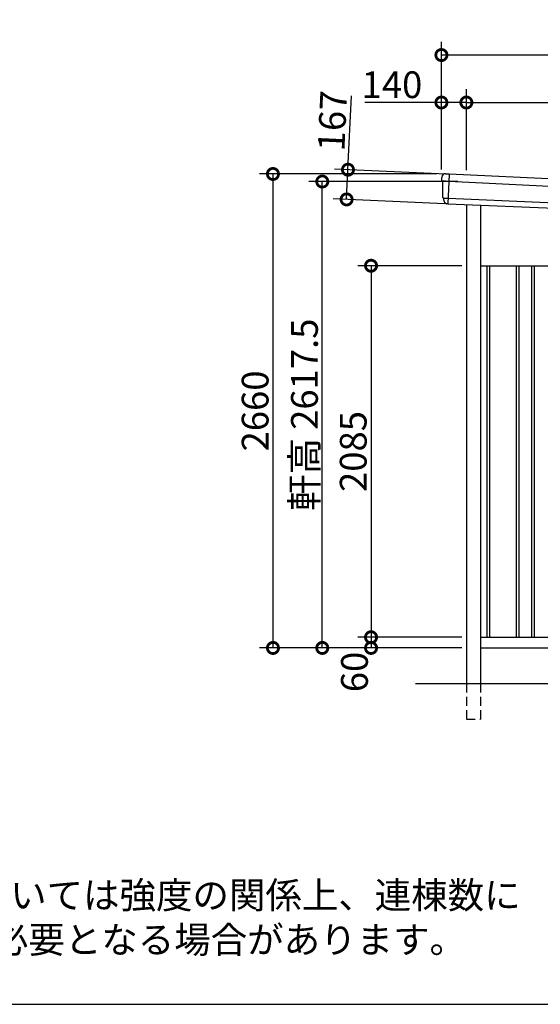
# Model space of a CAD drawing. Extents: x 225 to 20334, y 7 to 14162.
# Drawn here: x 11827 to 14749, y 280 to 5806 of the extents above; entities that cross this region are included whole.
import ezdxf

# ---------------------------------------------------------------- set-up
doc = ezdxf.new("R2010")
doc.units = 0
doc.header["$LTSCALE"] = 20
doc.header["$PDMODE"] = 3
doc.header["$PDSIZE"] = 2
doc.linetypes.add('HIDDEN', pattern=[0.375, 0.25, -0.125])
doc.layers.get('0').update_dxf_attribs({"linetype": 'CONTINUOUS'})
doc.layers.get('DEFPOINTS').update_dxf_attribs({"linetype": 'CONTINUOUS'})
for name, color, linetype in [('仕様書枠', 230, 'CONTINUOUS'), ('寸法', 4, 'CONTINUOUS'), ('破線', 2, 'HIDDEN'), ('細線', 5, 'CONTINUOUS'), ('部品1', 7, 'CONTINUOUS'), ('部品１', 7, 'CONTINUOUS'), ('Ｇ．Ｌ', 30, 'CONTINUOUS')]:
    doc.layers.add(name, color=color, linetype=linetype)
doc.styles.add('STYLE1', font='isocp.shx', dxfattribs={"bigfont": 'bigfont.shx'})
doc.styles.add('STYLE2', font='txt')
doc.dimstyles.new('INABA_S50G', dxfattribs={"dimtxt": 150, "dimasz": 125, "dimexe": 75, "dimexo": 25, "dimgap": 25, "dimtad": 3, "dimdec": 1, "dimdsep": 46, "dimtxsty": 'STYLE1', "dimblk1": 'DOTSMALL', "dimblk2": 'DOTSMALL', "dimsah": 1, "dimcen": 0, "dimclrt": 7, "dimadec": 0, "dimazin": 0, "dimtfac": 1, "dimtdec": 4, "dimtix": 1, "dimtmove": 0, "dimatfit": 3, "dimldrblk": 'DOTSMALL', "dimfxl": 1, "dimtolj": 1, "dimtzin": 0, "dimarcsym": 0})

# ---------------------------------------------------------------- blocks, each defined once
blk = doc.blocks.new('_DOTSMALL')
at = {"color": 0, "linetype": 'ByBlock', "ltscale": 50, "const_width": 0.5}
blk.add_lwpolyline([(-0.0625, 0, 1), (0.0625, 0, 1)], format="xyb", close=True, dxfattribs=at)
blk = doc.blocks.new('*D65')
at = {"layer": 'DEFPOINTS', "color": 0, "ltscale": 50}
for p in [(14334, 2340), (13799, 2280), (14334, 2280)]:
    blk.add_point(p, dxfattribs=at)
at = {"layer": '寸法', "color": 0, "lineweight": -2, "ltscale": 50}
for p, q in [((14309, 2340), (13724, 2340)), ((13799, 2340), (13799, 2280)), ((14309, 2280), (13724, 2280))]:
    blk.add_line(p, q, dxfattribs=at)
at = {"layer": '寸法', "color": 0, "lineweight": -2, "ltscale": 50, "xscale": 125, "yscale": 125, "zscale": 125}
for p, rotation in [((13799, 2340), 90), ((13799, 2280), 270)]:
    blk.add_blockref('_DOTSMALL', p, dxfattribs=dict(at, rotation=rotation))
at = {"layer": '寸法', "color": 7, "ltscale": 50, "insert": (13706.1, 2145.3), "char_height": 150, "attachment_point": 5, "rotation": 90, "style": 'STYLE1'}
blk.add_mtext('\\A1;60', dxfattribs=at)
blk = doc.blocks.new('*D66')
at = {"layer": 'DEFPOINTS', "color": 0, "ltscale": 50}
for p in [(14334, 4425), (13799, 2340), (14334, 2340)]:
    blk.add_point(p, dxfattribs=at)
at = {"layer": '寸法', "color": 0, "lineweight": -2, "ltscale": 50}
for p, q in [((14309, 4425), (13724, 4425)), ((13799, 4425), (13799, 2340)), ((14309, 2340), (13724, 2340))]:
    blk.add_line(p, q, dxfattribs=at)
at = {"layer": '寸法', "color": 0, "lineweight": -2, "ltscale": 50, "xscale": 125, "yscale": 125, "zscale": 125}
for p, rotation in [((13799, 4425), 90), ((13799, 2340), 270)]:
    blk.add_blockref('_DOTSMALL', p, dxfattribs=dict(at, rotation=rotation))
at = {"layer": '寸法', "color": 7, "ltscale": 50, "insert": (13699, 3382.5), "char_height": 150, "attachment_point": 5, "rotation": 90, "style": 'STYLE1'}
blk.add_mtext('\\A1;2085', dxfattribs=at)
blk = doc.blocks.new('*D67')
at = {"layer": 'DEFPOINTS', "color": 0, "ltscale": 50}
for p in [(14194, 4940), (13248.6, 2280), (14334, 2280)]:
    blk.add_point(p, dxfattribs=at)
at = {"layer": '寸法', "color": 0, "lineweight": -2, "ltscale": 50}
for p, q in [((14169, 4940), (13173.6, 4940)), ((13248.6, 4940), (13248.6, 2280)), ((14309, 2280), (13173.6, 2280))]:
    blk.add_line(p, q, dxfattribs=at)
at = {"layer": '寸法', "color": 0, "lineweight": -2, "ltscale": 50, "xscale": 125, "yscale": 125, "zscale": 125}
for p, rotation in [((13248.6, 4940), 90), ((13248.6, 2280), 270)]:
    blk.add_blockref('_DOTSMALL', p, dxfattribs=dict(at, rotation=rotation))
at = {"layer": '寸法', "color": 7, "ltscale": 50, "insert": (13148.6, 3610), "char_height": 150, "attachment_point": 5, "rotation": 90, "style": 'STYLE1'}
blk.add_mtext('\\A1;2660', dxfattribs=at)
blk = doc.blocks.new('*D69')
at = {"layer": 'DEFPOINTS', "color": 0, "ltscale": 50}
for p in [(14194, 5341), (14194, 4940), (14334, 4936.2)]:
    blk.add_point(p, dxfattribs=at)
at = {"layer": '寸法', "color": 0, "lineweight": -2, "ltscale": 50}
for p, q in [((14194, 4965), (14194, 5416)), ((14334, 4961.2), (14334, 5416)), ((14194, 5341), (13763.9, 5341)), ((14334, 5341), (14194, 5341))]:
    blk.add_line(p, q, dxfattribs=at)
at = {"layer": '寸法', "color": 0, "lineweight": -2, "ltscale": 50, "xscale": 125, "yscale": 125, "zscale": 125, "rotation": 180}
blk.add_blockref('_DOTSMALL', (14194, 5341), dxfattribs=at)
at = {"layer": '寸法', "color": 0, "lineweight": -2, "ltscale": 50, "xscale": 125, "yscale": 125, "zscale": 125}
blk.add_blockref('_DOTSMALL', (14334, 5341), dxfattribs=at)
at = {"layer": '寸法', "color": 7, "ltscale": 50, "insert": (13916.5, 5441), "char_height": 150, "attachment_point": 5, "style": 'STYLE1'}
blk.add_mtext('\\A1;140', dxfattribs=at)
blk = doc.blocks.new('*D70')
at = {"layer": 'DEFPOINTS', "color": 0, "ltscale": 50}
for p in [(18609, 5341), (14334, 4936.2), (18609, 4725.2)]:
    blk.add_point(p, dxfattribs=at)
at = {"layer": '寸法', "color": 0, "lineweight": -2, "ltscale": 50}
for p, q in [((14334, 4961.2), (14334, 5416)), ((18609, 4750.2), (18609, 5416)), ((14334, 5341), (18609, 5341))]:
    blk.add_line(p, q, dxfattribs=at)
at = {"layer": '寸法', "color": 0, "lineweight": -2, "ltscale": 50, "xscale": 125, "yscale": 125, "zscale": 125, "rotation": 180}
blk.add_blockref('_DOTSMALL', (14334, 5341), dxfattribs=at)
at = {"layer": '寸法', "color": 0, "lineweight": -2, "ltscale": 50, "xscale": 125, "yscale": 125, "zscale": 125}
blk.add_blockref('_DOTSMALL', (18609, 5341), dxfattribs=at)
at = {"layer": '寸法', "color": 7, "ltscale": 50, "insert": (16471.5, 5441), "char_height": 150, "attachment_point": 5, "style": 'STYLE1'}
blk.add_mtext('\\A1;4275', dxfattribs=at)
blk = doc.blocks.new('*D72')
at = {"layer": 'DEFPOINTS', "color": 0, "ltscale": 50}
for p in [(13525.4, 4897.5), (14310.8, 4897.5), (14334, 2280)]:
    blk.add_point(p, dxfattribs=at)
at = {"layer": '寸法', "color": 0, "lineweight": -2, "ltscale": 50}
for p, q in [((14285.8, 4897.5), (13450.4, 4897.5)), ((13525.4, 2280), (13525.4, 4897.5)), ((14309, 2280), (13450.4, 2280))]:
    blk.add_line(p, q, dxfattribs=at)
at = {"layer": '寸法', "color": 0, "lineweight": -2, "ltscale": 50, "xscale": 125, "yscale": 125, "zscale": 125}
for p, rotation in [((13525.4, 4897.5), 90), ((13525.4, 2280), 270)]:
    blk.add_blockref('_DOTSMALL', p, dxfattribs=dict(at, rotation=rotation))
at = {"layer": '寸法', "color": 7, "ltscale": 50, "insert": (13425.4, 3588.7), "char_height": 150, "attachment_point": 5, "rotation": 90, "style": 'STYLE1'}
blk.add_mtext('\\A1;軒高 2617.5', dxfattribs=at)
blk = doc.blocks.new('*D73')
at = {"layer": 'DEFPOINTS', "color": 0, "ltscale": 50}
for p in [(14194, 5607.4), (14194, 4940), (18749, 4718)]:
    blk.add_point(p, dxfattribs=at)
at = {"layer": '寸法', "color": 0, "lineweight": -2, "ltscale": 50}
for p, q in [((14194, 4965), (14194, 5682.4)), ((18749, 4743), (18749, 5682.4)), ((18749, 5607.4), (14194, 5607.4))]:
    blk.add_line(p, q, dxfattribs=at)
at = {"layer": '寸法', "color": 0, "lineweight": -2, "ltscale": 50, "xscale": 125, "yscale": 125, "zscale": 125, "rotation": 180}
blk.add_blockref('_DOTSMALL', (14194, 5607.4), dxfattribs=at)
at = {"layer": '寸法', "color": 0, "lineweight": -2, "ltscale": 50, "xscale": 125, "yscale": 125, "zscale": 125}
blk.add_blockref('_DOTSMALL', (18749, 5607.4), dxfattribs=at)
at = {"layer": '寸法', "color": 7, "ltscale": 50, "insert": (16471.5, 5707.4), "char_height": 150, "attachment_point": 5, "style": 'STYLE1'}
blk.add_mtext('\\A1;4555', dxfattribs=at)
blk = doc.blocks.new('*D74')
at = {"layer": 'DEFPOINTS', "color": 0, "ltscale": 50}
for p in [(14246.2, 4937.4), (13661.9, 4797.2), (14238.5, 4770.6)]:
    blk.add_point(p, dxfattribs=at)
at = {"layer": '寸法', "color": 0, "lineweight": -2, "ltscale": 50}
for p, q in [((13669.6, 4964), (13688.8, 5378.6)), ((14221.2, 4938.6), (13594.7, 4967.5)), ((13661.9, 4797.2), (13669.6, 4964)), ((14213.5, 4771.8), (13587, 4800.7))]:
    blk.add_line(p, q, dxfattribs=at)
at = {"layer": '寸法', "color": 0, "lineweight": -2, "ltscale": 50, "xscale": 125, "yscale": 125, "zscale": 125}
for p, rotation in [((13669.6, 4964), 87.35641500779998), ((13661.9, 4797.2), 267.3564150078)]:
    blk.add_blockref('_DOTSMALL', p, dxfattribs=dict(at, rotation=rotation))
at = {"layer": '寸法', "color": 7, "ltscale": 50, "insert": (13582.2, 5238.4), "char_height": 150, "attachment_point": 5, "rotation": 87.3564, "style": 'STYLE1'}
blk.add_mtext('\\A1;167', dxfattribs=at)

msp = doc.modelspace()

# ---------------------------------------------------------------- linework, layer by layer
at = {"layer": '仕様書枠', "ltscale": 50}
msp.add_line((225, 280), (20334, 280), dxfattribs=at)
at = {"layer": '破線', "ltscale": 10}
for p, q in [((14334.01, 2080), (14334.01, 1880)), ((14414.01, 2080), (14414.01, 1880)), ((14334.01, 1880), (14414.01, 1880))]:
    msp.add_line(p, q, dxfattribs=at)
at = {"layer": '細線'}
for p, q in [((14238.23, 4939.71), (14230.95, 4773.27)), ((14235.69, 4897.91), (14220.59, 4898.57)), ((14220.4, 4804.07), (14231.57, 4803.58))]:
    msp.add_line(p, q, dxfattribs=at)
at = {"layer": '細線', "ltscale": 50}
for p, q in [((18704.69, 4680.08), (14235.69, 4897.91)), ((14231.57, 4803.58), (18702.16, 4618.13)), ((14449.01, 4425), (14449.01, 2340)), ((14464.01, 4425), (14464.01, 2340)), ((14614.01, 4425), (14614.01, 2340)), ((14629.01, 4425), (14629.01, 2340)), ((14699.01, 4425), (14699.01, 2340)), ((14714.01, 4425), (14714.01, 2340))]:
    msp.add_line(p, q, dxfattribs=at)
at = {"layer": '細線'}
for points, knots in [([(14220.48, 4898.58), (14219.02, 4898.64), (14217.58, 4898.71), (14215.47, 4898.8), (14214.76, 4898.84), (14213.72, 4898.88), (14213.38, 4898.9), (14212.69, 4898.93), (14212.35, 4898.94), (14210.69, 4899.02), (14209.42, 4899.07), (14207.63, 4899.15), (14207.04, 4899.18), (14205.92, 4899.23), (14205.38, 4899.25), (14203.83, 4899.32), (14202.91, 4899.36), (14201.71, 4899.41), (14201.34, 4899.43), (14200.66, 4899.45), (14200.35, 4899.47), (14199.52, 4899.5), (14199.1, 4899.52), (14198.67, 4899.54), (14198.56, 4899.54), (14198.42, 4899.54), (14198.39, 4899.55), (14198.39, 4899.54)], [0, 0, 0, 0, 0.125, 0.125, 0.1875, 0.1875, 0.21875, 0.21875, 0.25, 0.25, 0.375, 0.375, 0.4375, 0.4375, 0.5, 0.5, 0.625, 0.625, 0.6875, 0.6875, 0.75, 0.75, 0.875, 0.875, 0.9375, 0.9375, 1, 1, 1, 1]), ([(14205.75, 4804.71), (14205.75, 4804.71), (14205.76, 4804.71), (14205.76, 4804.71), (14205.77, 4804.71), (14205.79, 4804.71), (14205.81, 4804.71), (14205.88, 4804.7), (14205.96, 4804.7), (14206.15, 4804.69), (14206.27, 4804.68), (14206.55, 4804.67), (14206.72, 4804.66), (14207.27, 4804.63), (14207.72, 4804.61), (14208.52, 4804.58), (14208.8, 4804.56), (14209.42, 4804.54), (14209.74, 4804.52), (14210.75, 4804.48), (14211.48, 4804.45), (14212.68, 4804.39), (14213.09, 4804.38), (14213.93, 4804.34), (14214.36, 4804.32), (14215.68, 4804.27), (14216.59, 4804.23), (14218.01, 4804.17), (14218.48, 4804.15), (14219.2, 4804.12), (14219.44, 4804.11), (14219.8, 4804.1), (14219.92, 4804.09), (14220.16, 4804.08), (14220.28, 4804.08), (14220.4, 4804.07)], [0, 0, 0, 0, 0.015625, 0.015625, 0.03125, 0.03125, 0.0625, 0.0625, 0.125, 0.125, 0.1875, 0.1875, 0.25, 0.25, 0.375, 0.375, 0.4375, 0.4375, 0.5, 0.5, 0.625, 0.625, 0.6875, 0.6875, 0.75, 0.75, 0.875, 0.875, 0.9375, 0.9375, 0.96875, 0.96875, 0.984375, 0.984375, 1, 1, 1, 1])]:
    msp.add_open_spline(points, degree=3, knots=knots, dxfattribs=at)
msp.add_open_spline([(14220.59, 4898.57), (14220.55, 4898.57), (14220.52, 4898.58), (14220.48, 4898.58)], degree=3, dxfattribs=at)
at = {"layer": '部品1'}
for p, q in [((14221.79, 4941.03), (14237.56, 4940.34)), ((14199.94, 4899.06), (14198.39, 4899.54)), ((14205.75, 4804.71), (14204.2, 4805.2)), ((14230.23, 4772.7), (14228.92, 4772.76))]:
    msp.add_line(p, q, dxfattribs=at)
at = {"layer": '部品1', "ltscale": 50}
for p, q in [((14334.01, 4767.86), (14334.01, 2080)), ((14414.01, 4764.54), (14414.01, 2080)), ((14414.01, 4425), (18609.01, 4425)), ((14414.01, 2340), (18609.01, 2340)), ((14414.01, 2280), (18609.01, 2280))]:
    msp.add_line(p, q, dxfattribs=at)
at = {"layer": '部品1'}
for centre, radius, start, end in [((14216.47, 4921.24), 20, 87.49582, 180.49582), ((14237.53, 4939.64), 0.7, 5.70903, 87.49582), ((14199.14, 4901.93), 2.5, 180.49607, 252.49572), ((14199.14, 4901.93), 2.5, 180.49582, 252.49582), ((14199.18, 4896.67), 2.5, 0.51505, 72.49569), ((14204.95, 4807.58), 2.5, 180.49589, 252.49599), ((14204.95, 4807.58), 2.5, 180.49582, 252.49582), ((14205, 4802.33), 2.5, 0.50933, 72.49508)]:
    msp.add_arc(centre, radius, start, end, dxfattribs=at)
for points in [[(14196.64, 4901.91), (14196.58, 4908.29), (14196.53, 4914.68), (14196.47, 4921.07)], [(14198.39, 4899.54), (14198.39, 4899.54), (14198.39, 4899.54), (14198.39, 4899.54)], [(14201.68, 4896.69), (14201.68, 4896.69), (14201.68, 4896.69), (14201.68, 4896.69)], [(14202.45, 4807.56), (14202.2, 4837.26), (14201.94, 4867), (14201.68, 4896.69)], [(14204.2, 4805.2), (14204.2, 4805.2), (14204.2, 4805.2), (14204.2, 4805.2)], [(14207.58, 4792.46), (14207.56, 4795.76), (14207.53, 4799.06), (14207.5, 4802.35)], [(14207.5, 4802.35), (14207.5, 4802.35), (14207.5, 4802.35), (14207.5, 4802.35)]]:
    msp.add_open_spline(points, degree=3, dxfattribs=at)
for points, knots in [([(14217.34, 4941.23), (14217.34, 4941.23), (14217.37, 4941.22), (14217.49, 4941.22), (14217.57, 4941.22), (14217.8, 4941.21), (14217.93, 4941.2), (14218.26, 4941.19), (14218.44, 4941.18), (14218.85, 4941.16), (14219.08, 4941.15), (14219.56, 4941.13), (14219.82, 4941.12), (14220.36, 4941.09), (14220.64, 4941.08), (14221.21, 4941.06), (14221.49, 4941.04), (14221.79, 4941.03)], [0, 0, 0, 0, 0.125, 0.125, 0.25, 0.25, 0.375, 0.375, 0.5, 0.5, 0.625, 0.625, 0.75, 0.75, 0.875, 0.875, 1, 1, 1, 1]), ([(14207.58, 4792.46), (14207.59, 4791.89), (14207.62, 4791.3), (14207.74, 4790.09), (14207.83, 4789.47), (14208.06, 4788.25), (14208.21, 4787.63), (14208.48, 4786.72), (14208.57, 4786.42), (14208.72, 4785.98), (14208.78, 4785.83), (14208.89, 4785.54), (14208.94, 4785.39), (14209.12, 4784.93), (14209.26, 4784.62), (14209.54, 4784.01), (14209.68, 4783.71), (14210.14, 4782.83), (14210.48, 4782.26), (14211.19, 4781.16), (14211.58, 4780.63), (14212.19, 4779.86), (14212.41, 4779.61), (14212.84, 4779.12), (14213.07, 4778.88), (14213.41, 4778.52), (14213.53, 4778.4), (14213.77, 4778.17), (14213.89, 4778.06), (14214.26, 4777.72), (14214.5, 4777.5), (14215.01, 4777.08), (14215.26, 4776.88), (14215.78, 4776.49), (14216.04, 4776.3), (14216.84, 4775.75), (14217.4, 4775.41), (14218.25, 4774.95), (14218.54, 4774.8), (14219.12, 4774.51), (14219.42, 4774.38), (14220, 4774.13), (14220.28, 4774.01), (14220.86, 4773.8), (14221.15, 4773.7), (14221.73, 4773.51), (14222.03, 4773.42), (14222.62, 4773.26), (14222.91, 4773.19), (14223.76, 4773), (14224.31, 4772.9), (14224.85, 4772.82)], [0, 0, 0, 0, 0.05899682, 0.05899682, 0.11799363, 0.11799363, 0.17699045, 0.17699045, 0.20648885, 0.20648885, 0.22123806, 0.22123806, 0.23598726, 0.23598726, 0.26824894, 0.26824894, 0.30051062, 0.30051062, 0.36503398, 0.36503398, 0.42955734, 0.42955734, 0.46181902, 0.46181902, 0.4940807, 0.4940807, 0.5104051, 0.5104051, 0.52672951, 0.52672951, 0.55937831, 0.55937831, 0.59202712, 0.59202712, 0.62467592, 0.62467592, 0.68997353, 0.68997353, 0.72262233, 0.72262233, 0.75527114, 0.75527114, 0.78586224, 0.78586224, 0.81645335, 0.81645335, 0.84704446, 0.84704446, 0.87763557, 0.87763557, 0.93435387, 0.93435387, 0.93435387, 0.93435387]), ([(14226.01, 4772.77), (14225.78, 4772.77), (14225.58, 4772.77), (14225.19, 4772.79), (14225.01, 4772.8), (14224.85, 4772.82)], [0, 0, 0, 0, 0.5, 0.5, 1, 1, 1, 1]), ([(14228.92, 4772.76), (14228.4, 4772.78), (14227.89, 4772.79), (14227.14, 4772.79), (14226.9, 4772.79), (14226.44, 4772.78), (14226.22, 4772.78), (14226.01, 4772.77)], [0, 0, 0, 0, 0.5, 0.5, 0.75, 0.75, 1, 1, 1, 1]), ([(14230.95, 4773.27), (14230.92, 4773.11), (14230.83, 4772.96), (14230.57, 4772.75), (14230.4, 4772.69), (14230.23, 4772.7)], [0, 0, 0, 0, 0.5, 0.5, 1, 1, 1, 1])]:
    msp.add_open_spline(points, degree=3, knots=knots, dxfattribs=at)
at = {"layer": '部品１', "ltscale": 50}
for p, q in [((18705.74, 4721.95), (14238.23, 4939.71)), ((14230.95, 4773.27), (18700.16, 4587.3))]:
    msp.add_line(p, q, dxfattribs=at)
at = {"layer": 'Ｇ．Ｌ', "color": 30, "ltscale": 50}
msp.add_line((14049.01, 2080), (18909.01, 2080), dxfattribs=at)

# ---------------------------------------------------------------- texts
at = {"layer": '部品1', "ltscale": 50, "insert": (9318.04, 967.53), "char_height": 150, "width": 5558.8942, "attachment_point": 1, "style": 'STYLE2'}
msp.add_mtext('※多雪地域・豪雪地域においては強度の関係上、連棟数に\\P\u3000応じて間仕切壁･耐力壁が必要となる場合があります。', dxfattribs=at)

# ---------------------------------------------------------------- dimensions: what is measured, and where the dimension line sits
at = {"layer": '寸法', "ltscale": 50}
for base, p1, picture, middle in [((14194.01, 5607.44), (18749.01, 4718), '*D73', (16471.51, 5707.44)), ((14194.01, 5341.01), (14334.01, 4936.19), '*D69', (13916.45, 5441.01))]:
    dim = msp.add_linear_dim(base=base, p1=p1, p2=(14194.01, 4940), dimstyle='INABA_S50G', override={"dimtdec": 1, "dimtix": 0}, dxfattribs=at)
    dim.commit()
    dim.dimension.update_dxf_attribs({"geometry": picture, "text_midpoint": middle})
dim = msp.add_linear_dim(base=(18609.01, 5341.01), p1=(14334.01, 4936.19), p2=(18609.01, 4725.21), dimstyle='INABA_S50G', dxfattribs=at)
dim.commit()
dim.dimension.update_dxf_attribs({"geometry": '*D70', "text_midpoint": (16471.51, 5441.02)})
for base, p1, p2, angle, override, picture, middle in [((13661.94, 4797.22), (14246.21, 4937.42), (14238.51, 4770.6), 87.35642, {"dimtdec": 1, "dimtix": 0}, '*D74', (13682.1, 5233.76)), ((13799.01, 2280), (14334.01, 2340), (14334.01, 2280), 90, {"dimtmove": 2}, '*D65', (13706.15, 2145.3))]:
    dim = msp.add_linear_dim(base=base, p1=p1, p2=p2, angle=angle, dimstyle='INABA_S50G', override=override, dxfattribs=at)
    dim.commit()
    dim.dimension.update_dxf_attribs({"geometry": picture, "text_midpoint": middle, "dimtype": 160})
for base, p1, p2, picture, middle in [((13248.57, 2280), (14194.01, 4940), (14334.01, 2280), '*D67', (13148.55, 3610)), ((13799.01, 2340), (14334.01, 4425), (14334.01, 2340), '*D66', (13699, 3382.5))]:
    dim = msp.add_linear_dim(base=base, p1=p1, p2=p2, angle=90, dimstyle='INABA_S50G', dxfattribs=at)
    dim.commit()
    dim.dimension.update_dxf_attribs({"geometry": picture, "text_midpoint": middle})
dim = msp.add_linear_dim(base=(13525.37, 4897.5), p1=(14334.01, 2280), p2=(14310.81, 4897.5), angle=90, text='軒高 <>', dimstyle='INABA_S50G', override={"dimtdec": 1, "dimtix": 0}, dxfattribs=at)
dim.commit()
dim.dimension.update_dxf_attribs({"geometry": '*D72', "text_midpoint": (13525.37, 3588.75), "dimtype": 160})

doc.saveas('drawing.dxf')
